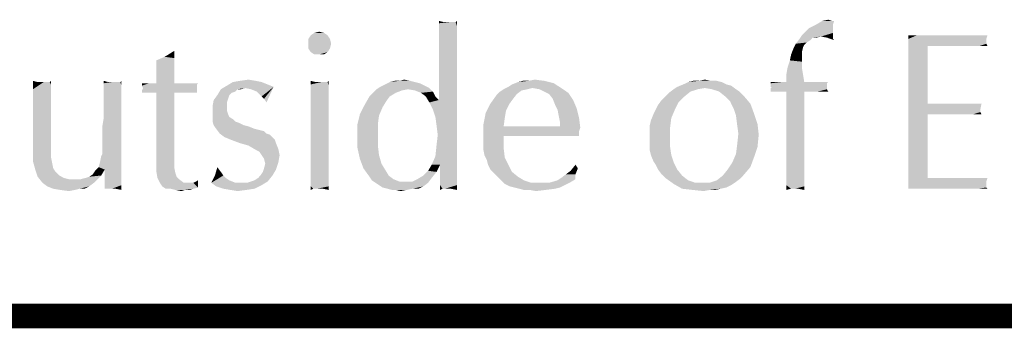
# Model space of a CAD drawing. Units: inches. Extents: x 0 to 180, y -147 to 17.
# Drawn here: x 10 to 11, y 17 to 17 of the extents above; entities that cross this region are included whole.
import ezdxf

# ---------------------------------------------------------------- set-up
doc = ezdxf.new("R2010")
doc.units = ezdxf.units.IN
doc.header["$LTSCALE"] = 1.21
doc.header["$MEASUREMENT"] = 0
doc.layers.get('0').update_dxf_attribs({"linetype": 'CONTINUOUS'})

msp = doc.modelspace()

# ---------------------------------------------------------------- linework, layer by layer
at = {"color": 5, "linetype": 'CONTINUOUS', "const_width": 0.03}
msp.add_lwpolyline([(0, 16.848), (22.3, 16.848)], dxfattribs=at)
at = {"color": 4, "linetype": 'CONTINUOUS'}
for points in [[(10.2073, 17.2082), (10.2015, 17.2067), (10.2015, 17.2096)], [(10.2191, 17.2082), (10.222, 17.2082), (10.2015, 17.2067)], [(10.2147, 17.2082), (10.2191, 17.2082), (10.2015, 17.2067)], [(10.2117, 17.2082), (10.2147, 17.2082), (10.2015, 17.2067)], [(10.2073, 17.2082), (10.2117, 17.2082), (10.2015, 17.2067)], [(10.2235, 17.2037), (10.2015, 17.2067), (10.222, 17.2082)], [(10.2235, 17.2037), (10.2015, 17.2023), (10.2015, 17.2067)], [(10.222, 17.2082), (10.2235, 17.2096), (10.2235, 17.2037)], [(10.6847, 17.2052), (10.6553, 17.2008), (10.6641, 17.2052)], [(10.6553, 17.2008), (10.6847, 17.2052), (10.6847, 17.2008)], [(10.6832, 17.2096), (10.6861, 17.2096), (10.6641, 17.2052)], [(10.6832, 17.2096), (10.6641, 17.2052), (10.6715, 17.2096)], [(10.6641, 17.2052), (10.6861, 17.2096), (10.6847, 17.2052)], [(10.6715, 17.2096), (10.6788, 17.2111), (10.6832, 17.2096)], [(10.0605, 17.1949), (10.0443, 17.192), (10.0487, 17.1949)], [(10.0443, 17.192), (10.0605, 17.1949), (10.0649, 17.192)], [(10.0487, 17.1949), (10.0546, 17.1964), (10.0605, 17.1949)], [(10.2015, 17.1979), (10.2015, 17.2023), (10.2235, 17.2037)], [(10.2015, 17.1979), (10.2235, 17.2037), (10.2235, 17.1949)], [(10.2235, 17.1949), (10.2015, 17.1935), (10.2015, 17.1979)], [(10.2015, 17.1876), (10.2015, 17.1935), (10.2235, 17.1949)], [(10.2015, 17.1876), (10.2235, 17.1949), (10.2235, 17.1847)], [(10.6847, 17.2008), (10.6847, 17.1979), (10.6465, 17.192)], [(10.6847, 17.2008), (10.6465, 17.192), (10.6553, 17.2008)], [(10.6847, 17.1979), (10.6847, 17.1964), (10.6465, 17.192)], [(10.6847, 17.1964), (10.6847, 17.1949), (10.6465, 17.192)], [(10.67, 17.1905), (10.6465, 17.192), (10.6847, 17.1949)], [(10.67, 17.1905), (10.6847, 17.1949), (10.6847, 17.1905)], [(10.0649, 17.192), (10.0414, 17.1876), (10.0443, 17.192)], [(10.0414, 17.1876), (10.0649, 17.192), (10.0678, 17.1876)], [(10.0678, 17.1876), (10.0414, 17.1817), (10.0414, 17.1876)], [(10.0414, 17.1817), (10.0678, 17.1876), (10.0693, 17.1817)], [(10.0693, 17.1817), (10.0414, 17.1758), (10.0414, 17.1817)], [(10.0414, 17.1758), (10.0693, 17.1817), (10.0678, 17.1758)], [(10.2235, 17.1847), (10.2015, 17.1803), (10.2015, 17.1876)], [(10.2015, 17.1714), (10.2015, 17.1803), (10.2235, 17.1847)], [(10.2015, 17.1714), (10.2235, 17.1847), (10.2235, 17.17)], [(10.6494, 17.1803), (10.6362, 17.1758), (10.6391, 17.1817)], [(10.6494, 17.1803), (10.648, 17.1773), (10.6362, 17.1758)], [(10.6568, 17.1861), (10.6391, 17.1817), (10.6436, 17.1876)], [(10.6568, 17.1861), (10.6524, 17.1832), (10.6391, 17.1817)], [(10.6391, 17.1817), (10.6524, 17.1832), (10.6494, 17.1803)], [(10.67, 17.1905), (10.6436, 17.1876), (10.6465, 17.192)], [(10.67, 17.1905), (10.6597, 17.1891), (10.6436, 17.1876)], [(10.6436, 17.1876), (10.6597, 17.1891), (10.6568, 17.1861)], [(10.6597, 17.1891), (10.67, 17.1905), (10.6641, 17.1891)], [(10.6847, 17.1905), (10.6773, 17.1891), (10.67, 17.1905)], [(10.6773, 17.1891), (10.6847, 17.1905), (10.6847, 17.1876)], [(10.6847, 17.1876), (10.6861, 17.1861), (10.6773, 17.1891)], [(10.8565, 17.192), (10.8741, 17.192), (10.7772, 17.1876)], [(10.8389, 17.192), (10.8565, 17.192), (10.7772, 17.1876)], [(10.8257, 17.192), (10.8389, 17.192), (10.7772, 17.1876)], [(10.8139, 17.192), (10.8257, 17.192), (10.7772, 17.1876)], [(10.8036, 17.192), (10.8139, 17.192), (10.7772, 17.1876)], [(10.7948, 17.192), (10.8036, 17.192), (10.7772, 17.1876)], [(10.7875, 17.192), (10.7948, 17.192), (10.7772, 17.1876)], [(10.7831, 17.192), (10.7875, 17.192), (10.7772, 17.1876)], [(10.7787, 17.192), (10.7831, 17.192), (10.7772, 17.1876)], [(10.7787, 17.192), (10.7772, 17.1876), (10.7772, 17.192)], [(10.7772, 17.1876), (10.8741, 17.192), (10.8727, 17.1876)], [(10.8727, 17.1876), (10.7772, 17.1847), (10.7772, 17.1876)], [(10.7772, 17.1847), (10.8727, 17.1876), (10.8727, 17.1847)], [(10.8727, 17.1847), (10.8727, 17.1817), (10.7772, 17.1788)], [(10.8727, 17.1847), (10.7772, 17.1788), (10.7772, 17.1847)], [(10.8007, 17.1788), (10.7772, 17.1788), (10.8727, 17.1817)], [(10.8227, 17.1788), (10.8007, 17.1788), (10.8727, 17.1817)], [(10.8389, 17.1788), (10.8227, 17.1788), (10.8727, 17.1817)], [(10.8536, 17.1788), (10.8389, 17.1788), (10.8727, 17.1817)], [(10.8639, 17.1788), (10.8536, 17.1788), (10.8727, 17.1817)], [(10.8639, 17.1788), (10.8727, 17.1817), (10.8741, 17.1788)], [(9.8651, 17.1656), (9.8769, 17.1729), (9.8769, 17.1641)], [(10.0678, 17.1758), (10.0443, 17.1714), (10.0414, 17.1758)], [(10.0443, 17.1714), (10.0678, 17.1758), (10.0649, 17.1714)], [(10.0649, 17.1714), (10.0487, 17.1685), (10.0443, 17.1714)], [(10.0546, 17.1685), (10.0487, 17.1685), (10.0649, 17.1714)], [(10.0546, 17.1685), (10.0649, 17.1714), (10.0605, 17.1685)], [(10.2235, 17.17), (10.2015, 17.1626), (10.2015, 17.1714)], [(10.2015, 17.1538), (10.2015, 17.1626), (10.2235, 17.17)], [(10.2015, 17.1538), (10.2235, 17.17), (10.2235, 17.1538)], [(10.6465, 17.1656), (10.6318, 17.1612), (10.6333, 17.1685)], [(10.6465, 17.1714), (10.6333, 17.1685), (10.6362, 17.1758)], [(10.6333, 17.1685), (10.6465, 17.1714), (10.6465, 17.1656)], [(10.6362, 17.1758), (10.648, 17.1773), (10.6465, 17.1714)], [(10.8007, 17.1788), (10.7772, 17.1744), (10.7772, 17.1788)], [(10.7772, 17.1744), (10.8007, 17.1788), (10.8007, 17.1714)], [(10.8007, 17.1714), (10.7772, 17.167), (10.7772, 17.1744)], [(10.7772, 17.167), (10.8007, 17.1714), (10.8007, 17.1656)], [(9.8769, 17.1641), (9.8548, 17.1612), (9.8651, 17.1656)], [(9.8548, 17.1612), (9.8769, 17.1641), (9.8769, 17.1553)], [(9.8769, 17.1553), (9.8548, 17.1479), (9.8548, 17.1612)], [(10.6465, 17.1597), (10.6289, 17.1523), (10.6318, 17.1612)], [(10.6289, 17.1523), (10.6465, 17.1597), (10.6465, 17.1523)], [(10.6318, 17.1612), (10.6465, 17.1656), (10.6465, 17.1597)], [(10.8007, 17.1656), (10.7772, 17.1597), (10.7772, 17.167)], [(10.7772, 17.1597), (10.8007, 17.1656), (10.8007, 17.1567)], [(10.8007, 17.1567), (10.7772, 17.1509), (10.7772, 17.1597)], [(10.7772, 17.1509), (10.8007, 17.1567), (10.8007, 17.1494)], [(9.8548, 17.1479), (9.8769, 17.1553), (9.8769, 17.145)], [(9.8769, 17.145), (9.8548, 17.1332), (9.8548, 17.1479)], [(9.8548, 17.1332), (9.8769, 17.145), (9.8769, 17.1332)], [(10.2235, 17.1538), (10.2015, 17.145), (10.2015, 17.1538)], [(10.2015, 17.1377), (10.2015, 17.145), (10.2235, 17.1538)], [(10.2015, 17.1377), (10.2235, 17.1538), (10.2235, 17.1332)], [(10.6465, 17.1523), (10.6274, 17.1435), (10.6289, 17.1523)], [(10.6274, 17.1435), (10.6465, 17.1523), (10.648, 17.1435)], [(10.8007, 17.1494), (10.7772, 17.1421), (10.7772, 17.1509)], [(10.7772, 17.1421), (10.8007, 17.1494), (10.8007, 17.1391)], [(9.7094, 17.1347), (9.7036, 17.1259), (9.7036, 17.1362)], [(9.7241, 17.1347), (9.7256, 17.1318), (9.7036, 17.1259)], [(9.7212, 17.1347), (9.7241, 17.1347), (9.7036, 17.1259)], [(9.7168, 17.1347), (9.7212, 17.1347), (9.7036, 17.1259)], [(9.7138, 17.1347), (9.7168, 17.1347), (9.7036, 17.1259)], [(9.7094, 17.1347), (9.7138, 17.1347), (9.7036, 17.1259)], [(9.7036, 17.1259), (9.7256, 17.1318), (9.7256, 17.1259)], [(9.7241, 17.1347), (9.7256, 17.1362), (9.7256, 17.1318)], [(9.7961, 17.1347), (9.7902, 17.1332), (9.7902, 17.1362)], [(9.8078, 17.1347), (9.8108, 17.1347), (9.7902, 17.1332)], [(9.8005, 17.1347), (9.8078, 17.1347), (9.7902, 17.1332)], [(9.7961, 17.1347), (9.8005, 17.1347), (9.7902, 17.1332)], [(9.7902, 17.1303), (9.7902, 17.1332), (9.8108, 17.1347)], [(9.8122, 17.1303), (9.7902, 17.1303), (9.8108, 17.1347)], [(9.8108, 17.1347), (9.8122, 17.1362), (9.8122, 17.1303)], [(9.9062, 17.1332), (9.9048, 17.1318), (9.8372, 17.1303)], [(9.8989, 17.1332), (9.9062, 17.1332), (9.8372, 17.1303)], [(9.893, 17.1332), (9.8989, 17.1332), (9.8372, 17.1303)], [(9.8842, 17.1332), (9.893, 17.1332), (9.8372, 17.1303)], [(9.8769, 17.1332), (9.8842, 17.1332), (9.8372, 17.1303)], [(9.8548, 17.1332), (9.8769, 17.1332), (9.8372, 17.1303)], [(9.846, 17.1332), (9.8548, 17.1332), (9.8372, 17.1303)], [(9.846, 17.1332), (9.8372, 17.1303), (9.8372, 17.1332)], [(9.8372, 17.1303), (9.9048, 17.1318), (9.9048, 17.1288)], [(9.9841, 17.1347), (9.9914, 17.1318), (9.9415, 17.1303)], [(9.9841, 17.1347), (9.9415, 17.1303), (9.9488, 17.1347)], [(9.9415, 17.1303), (9.9914, 17.1318), (9.9988, 17.1288)], [(9.9767, 17.1362), (9.9488, 17.1347), (9.9576, 17.1362)], [(9.9488, 17.1347), (9.9767, 17.1362), (9.9841, 17.1347)], [(9.9576, 17.1362), (9.9679, 17.1377), (9.9767, 17.1362)], [(10.0502, 17.1347), (10.0443, 17.1318), (10.0443, 17.1362)], [(10.0619, 17.1347), (10.0649, 17.1347), (10.0443, 17.1318)], [(10.0575, 17.1347), (10.0619, 17.1347), (10.0443, 17.1318)], [(10.0546, 17.1347), (10.0575, 17.1347), (10.0443, 17.1318)], [(10.0502, 17.1347), (10.0546, 17.1347), (10.0443, 17.1318)], [(10.0663, 17.1303), (10.0443, 17.1318), (10.0649, 17.1347)], [(10.0663, 17.1303), (10.0443, 17.1274), (10.0443, 17.1318)], [(10.0649, 17.1347), (10.0663, 17.1362), (10.0663, 17.1303)], [(10.1838, 17.1303), (10.1295, 17.1288), (10.1354, 17.1318)], [(10.1721, 17.1347), (10.178, 17.1332), (10.1354, 17.1318)], [(10.1721, 17.1347), (10.1354, 17.1318), (10.1412, 17.1347)], [(10.1354, 17.1318), (10.178, 17.1332), (10.1838, 17.1303)], [(10.153, 17.1362), (10.1662, 17.1362), (10.1412, 17.1347)], [(10.153, 17.1362), (10.1412, 17.1347), (10.1471, 17.1362)], [(10.1412, 17.1347), (10.1662, 17.1362), (10.1721, 17.1347)], [(10.153, 17.1362), (10.1589, 17.1377), (10.1662, 17.1362)], [(10.2235, 17.1332), (10.2015, 17.1318), (10.2015, 17.1377)], [(10.2015, 17.1259), (10.2015, 17.1318), (10.2235, 17.1332)], [(10.2015, 17.12), (10.2015, 17.1259), (10.2235, 17.1332)], [(10.2015, 17.1156), (10.2015, 17.12), (10.2235, 17.1332)], [(10.2015, 17.1127), (10.2015, 17.1156), (10.2235, 17.1332)], [(10.2015, 17.1127), (10.2235, 17.1332), (10.2235, 17.1112)], [(10.2866, 17.1288), (10.2911, 17.1318), (10.3425, 17.1332)], [(10.316, 17.1274), (10.2866, 17.1288), (10.3425, 17.1332)], [(10.3425, 17.1332), (10.2911, 17.1318), (10.2984, 17.1347)], [(10.3116, 17.1362), (10.3307, 17.1362), (10.2984, 17.1347)], [(10.3116, 17.1362), (10.2984, 17.1347), (10.3043, 17.1362)], [(10.2984, 17.1347), (10.3307, 17.1362), (10.3425, 17.1332)], [(10.3116, 17.1362), (10.319, 17.1377), (10.3307, 17.1362)], [(10.316, 17.1274), (10.3425, 17.1332), (10.3513, 17.1274)], [(10.554, 17.1318), (10.5598, 17.1303), (10.4937, 17.1288)], [(10.554, 17.1318), (10.4937, 17.1288), (10.5011, 17.1318)], [(10.5481, 17.1347), (10.5011, 17.1318), (10.507, 17.1347)], [(10.5011, 17.1318), (10.5481, 17.1347), (10.554, 17.1318)], [(10.5349, 17.1362), (10.5422, 17.1362), (10.507, 17.1347)], [(10.5202, 17.1362), (10.5349, 17.1362), (10.507, 17.1347)], [(10.5202, 17.1362), (10.507, 17.1347), (10.5128, 17.1362)], [(10.507, 17.1347), (10.5422, 17.1362), (10.5481, 17.1347)], [(10.5202, 17.1362), (10.5275, 17.1377), (10.5349, 17.1362)], [(10.6568, 17.1347), (10.6788, 17.1347), (10.6083, 17.1332)], [(10.6494, 17.1347), (10.6568, 17.1347), (10.6083, 17.1332)], [(10.6274, 17.1347), (10.6494, 17.1347), (10.6083, 17.1332)], [(10.6215, 17.1347), (10.6274, 17.1347), (10.6083, 17.1332)], [(10.6142, 17.1347), (10.6215, 17.1347), (10.6083, 17.1332)], [(10.6142, 17.1347), (10.6083, 17.1332), (10.6083, 17.1347)], [(10.6083, 17.1332), (10.6788, 17.1347), (10.6773, 17.1332)], [(10.6773, 17.1332), (10.6773, 17.1318), (10.6083, 17.1303)], [(10.6773, 17.1332), (10.6083, 17.1303), (10.6083, 17.1332)], [(10.6083, 17.1288), (10.6083, 17.1303), (10.6773, 17.1318)], [(10.6098, 17.1288), (10.6083, 17.1288), (10.6773, 17.1318)], [(10.6098, 17.1288), (10.6773, 17.1318), (10.6773, 17.1288)], [(10.648, 17.1435), (10.6274, 17.1347), (10.6274, 17.1435)], [(10.6274, 17.1347), (10.648, 17.1435), (10.6494, 17.1347)], [(10.8007, 17.1391), (10.7772, 17.1112), (10.7772, 17.1421)], [(10.8007, 17.1391), (10.8007, 17.1303), (10.7772, 17.1112)], [(9.7256, 17.1259), (9.7256, 17.12), (9.7036, 17.1156)], [(9.7256, 17.1259), (9.7036, 17.1156), (9.7036, 17.1259)], [(9.7036, 17.1156), (9.7256, 17.12), (9.7256, 17.1112)], [(9.8122, 17.1303), (9.7902, 17.1259), (9.7902, 17.1303)], [(9.7902, 17.1259), (9.8122, 17.1303), (9.8122, 17.123)], [(9.8122, 17.123), (9.7902, 17.12), (9.7902, 17.1259)], [(9.7902, 17.1142), (9.7902, 17.12), (9.8122, 17.123)], [(9.7902, 17.1142), (9.8122, 17.123), (9.8122, 17.1142)], [(9.9048, 17.1288), (9.8387, 17.1274), (9.8372, 17.1303)], [(9.9048, 17.1274), (9.9048, 17.1259), (9.8372, 17.1244)], [(9.9048, 17.1274), (9.8372, 17.1244), (9.8387, 17.1274)], [(9.8372, 17.1244), (9.9048, 17.1259), (9.9048, 17.123)], [(9.9048, 17.123), (9.8372, 17.1215), (9.8372, 17.1244)], [(9.846, 17.1215), (9.8372, 17.1215), (9.9048, 17.123)], [(9.8387, 17.1274), (9.9048, 17.1288), (9.9048, 17.1274)], [(9.8548, 17.1215), (9.846, 17.1215), (9.9048, 17.123)], [(9.8769, 17.1215), (9.8548, 17.1215), (9.9048, 17.123)], [(9.8769, 17.1215), (9.8769, 17.0554), (9.8548, 17.0539)], [(9.8769, 17.1215), (9.8548, 17.0539), (9.8548, 17.1215)], [(9.8769, 17.1215), (9.9048, 17.123), (9.9048, 17.1215)], [(9.9048, 17.1215), (9.9062, 17.1215), (9.8769, 17.1215)], [(9.9547, 17.1259), (9.9518, 17.123), (9.9297, 17.1186)], [(9.9547, 17.1259), (9.9297, 17.1186), (9.9341, 17.1259)], [(9.9518, 17.123), (9.9474, 17.1215), (9.9297, 17.1186)], [(9.9297, 17.1186), (9.9474, 17.1215), (9.9444, 17.1186)], [(9.9635, 17.1274), (9.9341, 17.1259), (9.9415, 17.1303)], [(9.9547, 17.1259), (9.9341, 17.1259), (9.9635, 17.1274)], [(9.9415, 17.1303), (9.9988, 17.1288), (9.9635, 17.1274)], [(9.9547, 17.1259), (9.9635, 17.1274), (9.9591, 17.1259)], [(9.9709, 17.1259), (9.9635, 17.1274), (9.9988, 17.1288)], [(9.9782, 17.123), (9.9709, 17.1259), (9.9988, 17.1288)], [(9.9811, 17.12), (9.9782, 17.123), (9.9988, 17.1288)], [(9.9841, 17.1171), (9.9811, 17.12), (9.9988, 17.1288)], [(9.987, 17.1142), (9.9841, 17.1171), (9.9988, 17.1288)], [(9.987, 17.1142), (9.9988, 17.1288), (9.99, 17.1097)], [(10.0443, 17.1274), (10.0663, 17.1303), (10.0663, 17.1244)], [(10.0663, 17.1244), (10.0443, 17.1215), (10.0443, 17.1274)], [(10.0443, 17.1215), (10.0663, 17.1244), (10.0663, 17.1186)], [(10.0663, 17.1186), (10.0443, 17.1142), (10.0443, 17.1215)], [(10.1486, 17.1215), (10.1163, 17.1171), (10.1207, 17.1215)], [(10.1163, 17.1171), (10.1486, 17.1215), (10.1412, 17.1171)], [(10.1633, 17.1259), (10.1559, 17.1244), (10.1207, 17.1215)], [(10.1633, 17.1259), (10.1207, 17.1215), (10.1251, 17.1259)], [(10.1207, 17.1215), (10.1559, 17.1244), (10.1486, 17.1215)], [(10.1897, 17.1274), (10.1251, 17.1259), (10.1295, 17.1288)], [(10.1633, 17.1259), (10.1251, 17.1259), (10.1897, 17.1274)], [(10.1295, 17.1288), (10.1838, 17.1303), (10.1897, 17.1274)], [(10.1721, 17.1244), (10.1633, 17.1259), (10.1897, 17.1274)], [(10.1721, 17.1244), (10.1897, 17.1274), (10.1941, 17.123)], [(10.1941, 17.123), (10.1794, 17.1215), (10.1721, 17.1244)], [(10.1853, 17.1171), (10.1794, 17.1215), (10.1941, 17.123)], [(10.1853, 17.1171), (10.1941, 17.123), (10.1971, 17.1171)], [(10.2969, 17.12), (10.272, 17.1186), (10.2764, 17.123)], [(10.272, 17.1186), (10.2969, 17.12), (10.2925, 17.1142)], [(10.3101, 17.1259), (10.3028, 17.1244), (10.2764, 17.123)], [(10.3101, 17.1259), (10.2764, 17.123), (10.2808, 17.1259)], [(10.2764, 17.123), (10.3028, 17.1244), (10.2969, 17.12)], [(10.316, 17.1274), (10.2808, 17.1259), (10.2866, 17.1288)], [(10.2808, 17.1259), (10.316, 17.1274), (10.3101, 17.1259)], [(10.3513, 17.1274), (10.3248, 17.1259), (10.316, 17.1274)], [(10.3307, 17.123), (10.3248, 17.1259), (10.3513, 17.1274)], [(10.3307, 17.123), (10.3513, 17.1274), (10.3601, 17.1215)], [(10.3601, 17.1215), (10.3366, 17.12), (10.3307, 17.123)], [(10.341, 17.1142), (10.3366, 17.12), (10.3601, 17.1215)], [(10.341, 17.1142), (10.3601, 17.1215), (10.366, 17.1127)], [(10.4791, 17.1171), (10.4835, 17.1215), (10.5099, 17.123)], [(10.4791, 17.1171), (10.5099, 17.123), (10.5026, 17.1171)], [(10.5187, 17.1259), (10.5099, 17.123), (10.4835, 17.1215)], [(10.5187, 17.1259), (10.4835, 17.1215), (10.4893, 17.1259)], [(10.5275, 17.1274), (10.4893, 17.1259), (10.4937, 17.1288)], [(10.4893, 17.1259), (10.5275, 17.1274), (10.5187, 17.1259)], [(10.5275, 17.1274), (10.4937, 17.1288), (10.5598, 17.1303)], [(10.5363, 17.1259), (10.5275, 17.1274), (10.5598, 17.1303)], [(10.5363, 17.1259), (10.5598, 17.1303), (10.5657, 17.1259)], [(10.5657, 17.1259), (10.5451, 17.123), (10.5363, 17.1259)], [(10.5451, 17.123), (10.5657, 17.1259), (10.5701, 17.123)], [(10.5701, 17.123), (10.5525, 17.1171), (10.5451, 17.123)], [(10.5701, 17.123), (10.5745, 17.1186), (10.5525, 17.1171)], [(10.6773, 17.1288), (10.6083, 17.1274), (10.6098, 17.1288)], [(10.6083, 17.1274), (10.6773, 17.1288), (10.6773, 17.1274)], [(10.6773, 17.1274), (10.6773, 17.1259), (10.6083, 17.1244)], [(10.6773, 17.1274), (10.6083, 17.1244), (10.6083, 17.1274)], [(10.6083, 17.123), (10.6083, 17.1244), (10.6773, 17.1259)], [(10.6156, 17.123), (10.6083, 17.123), (10.6773, 17.1259)], [(10.6201, 17.123), (10.6156, 17.123), (10.6773, 17.1259)], [(10.6274, 17.123), (10.6201, 17.123), (10.6773, 17.1259)], [(10.6494, 17.123), (10.6274, 17.123), (10.6773, 17.1259)], [(10.6494, 17.123), (10.6274, 17.0892), (10.6274, 17.123)], [(10.6274, 17.0745), (10.6274, 17.0892), (10.6494, 17.123)], [(10.6274, 17.0745), (10.6494, 17.123), (10.6494, 17.0613)], [(10.6553, 17.123), (10.6494, 17.123), (10.6773, 17.1259)], [(10.6612, 17.123), (10.6553, 17.123), (10.6773, 17.1259)], [(10.6656, 17.123), (10.6612, 17.123), (10.6773, 17.1259)], [(10.6685, 17.123), (10.6656, 17.123), (10.6773, 17.1259)], [(10.6744, 17.123), (10.6685, 17.123), (10.6773, 17.1259)], [(10.6744, 17.123), (10.6773, 17.1259), (10.6788, 17.123)], [(10.8007, 17.1303), (10.8007, 17.1186), (10.7772, 17.1112)], [(9.7256, 17.1112), (9.7036, 17.1053), (9.7036, 17.1156)], [(9.7036, 17.1053), (9.7256, 17.1112), (9.7256, 17.1009)], [(9.8122, 17.1142), (9.7902, 17.1068), (9.7902, 17.1142)], [(9.7902, 17.1068), (9.8122, 17.1142), (9.8122, 17.1024)], [(9.9415, 17.1097), (9.9239, 17.1053), (9.9253, 17.1127)], [(9.9239, 17.1053), (9.9415, 17.1097), (9.9415, 17.1053)], [(9.9444, 17.1186), (9.943, 17.1142), (9.9253, 17.1127)], [(9.9444, 17.1186), (9.9253, 17.1127), (9.9297, 17.1186)], [(9.9253, 17.1127), (9.943, 17.1142), (9.9415, 17.1097)], [(10.0443, 17.1142), (10.0663, 17.1186), (10.0663, 17.1097)], [(10.0663, 17.1097), (10.0443, 17.1068), (10.0443, 17.1142)], [(10.0443, 17.1068), (10.0663, 17.1097), (10.0663, 17.1009)], [(10.1412, 17.1171), (10.1368, 17.1112), (10.1104, 17.1068)], [(10.1412, 17.1171), (10.1104, 17.1068), (10.1163, 17.1171)], [(10.1104, 17.1068), (10.1368, 17.1112), (10.1324, 17.1039)], [(10.1971, 17.1171), (10.1897, 17.1097), (10.1853, 17.1171)], [(10.1971, 17.1171), (10.2015, 17.1127), (10.1897, 17.1097)], [(10.2015, 17.1127), (10.2235, 17.1112), (10.1897, 17.1097)], [(10.1941, 17.1009), (10.1897, 17.1097), (10.2235, 17.1112)], [(10.1971, 17.0921), (10.1941, 17.1009), (10.2235, 17.1112)], [(10.1971, 17.0921), (10.2235, 17.1112), (10.2235, 17.0862)], [(10.2881, 17.1083), (10.2837, 17.0995), (10.2587, 17.0965)], [(10.2881, 17.1083), (10.2587, 17.0965), (10.2646, 17.1083)], [(10.2925, 17.1142), (10.2646, 17.1083), (10.272, 17.1186)], [(10.2646, 17.1083), (10.2925, 17.1142), (10.2881, 17.1083)], [(10.366, 17.1127), (10.3439, 17.1068), (10.341, 17.1142)], [(10.3439, 17.1068), (10.366, 17.1127), (10.3704, 17.1024)], [(10.4673, 17.1009), (10.4702, 17.1068), (10.4952, 17.1097)], [(10.4673, 17.1009), (10.4952, 17.1097), (10.4908, 17.1009)], [(10.4952, 17.1097), (10.4702, 17.1068), (10.4746, 17.1127)], [(10.5026, 17.1171), (10.4746, 17.1127), (10.4791, 17.1171)], [(10.4746, 17.1127), (10.5026, 17.1171), (10.4952, 17.1097)], [(10.5584, 17.1112), (10.5525, 17.1171), (10.5745, 17.1186)], [(10.5584, 17.1112), (10.5745, 17.1186), (10.5833, 17.1083)], [(10.5833, 17.1083), (10.5628, 17.1024), (10.5584, 17.1112)], [(10.5628, 17.1024), (10.5833, 17.1083), (10.5877, 17.0965)], [(10.7772, 17.1112), (10.8007, 17.1186), (10.8007, 17.1083)], [(10.8007, 17.1083), (10.7772, 17.0892), (10.7772, 17.1112)], [(10.8477, 17.1083), (10.8007, 17.0951), (10.7772, 17.0892)], [(10.836, 17.1083), (10.8477, 17.1083), (10.7772, 17.0892)], [(10.8242, 17.1083), (10.836, 17.1083), (10.7772, 17.0892)], [(10.8007, 17.1083), (10.8242, 17.1083), (10.7772, 17.0892)], [(10.8668, 17.1083), (10.8653, 17.1009), (10.8007, 17.0951)], [(10.858, 17.1083), (10.8668, 17.1083), (10.8007, 17.0951)], [(10.8477, 17.1083), (10.858, 17.1083), (10.8007, 17.0951)], [(9.7256, 17.1009), (9.7036, 17.0921), (9.7036, 17.1053)], [(9.7036, 17.0921), (9.7256, 17.1009), (9.7256, 17.0907)], [(9.8122, 17.1024), (9.7902, 17.0995), (9.7902, 17.1068)], [(9.7902, 17.0892), (9.7902, 17.0995), (9.8122, 17.1024)], [(9.7902, 17.0892), (9.8122, 17.1024), (9.8122, 17.0892)], [(9.9415, 17.1053), (9.9415, 17.0995), (9.9239, 17.0965)], [(9.9415, 17.1053), (9.9239, 17.0965), (9.9239, 17.1053)], [(9.9239, 17.0965), (9.9415, 17.0995), (9.943, 17.0951)], [(9.943, 17.0951), (9.9239, 17.0907), (9.9239, 17.0965)], [(10.0663, 17.1009), (10.0443, 17.0965), (10.0443, 17.1068)], [(10.0443, 17.0965), (10.0663, 17.1009), (10.0663, 17.0892)], [(10.0663, 17.0892), (10.0443, 17.0848), (10.0443, 17.0965)], [(10.1324, 17.1039), (10.1045, 17.0951), (10.1104, 17.1068)], [(10.1045, 17.0951), (10.1324, 17.1039), (10.128, 17.0936)], [(10.2822, 17.0907), (10.2558, 17.0818), (10.2587, 17.0965)], [(10.2587, 17.0965), (10.2837, 17.0995), (10.2822, 17.0907)], [(10.3704, 17.1024), (10.3469, 17.1009), (10.3439, 17.1068)], [(10.3483, 17.0936), (10.3469, 17.1009), (10.3704, 17.1024)], [(10.3483, 17.0936), (10.3704, 17.1024), (10.3733, 17.0907)], [(10.4908, 17.1009), (10.4644, 17.0951), (10.4673, 17.1009)], [(10.4644, 17.0951), (10.4908, 17.1009), (10.4864, 17.0907)], [(10.5877, 17.0965), (10.5657, 17.0936), (10.5628, 17.1024)], [(10.5657, 17.0936), (10.5877, 17.0965), (10.5921, 17.0833)], [(10.8653, 17.1009), (10.8653, 17.098), (10.8007, 17.0951)], [(10.8051, 17.0951), (10.8007, 17.0951), (10.8653, 17.098)], [(10.811, 17.0951), (10.8051, 17.0951), (10.8653, 17.098)], [(10.8154, 17.0951), (10.811, 17.0951), (10.8653, 17.098)], [(10.8213, 17.0951), (10.8154, 17.0951), (10.8653, 17.098)], [(10.8286, 17.0951), (10.8213, 17.0951), (10.8653, 17.098)], [(10.8389, 17.0951), (10.8286, 17.0951), (10.8653, 17.098)], [(10.8492, 17.0951), (10.8389, 17.0951), (10.8653, 17.098)], [(10.8565, 17.0951), (10.8492, 17.0951), (10.8653, 17.098)], [(10.8624, 17.0951), (10.8565, 17.0951), (10.8653, 17.098)], [(10.8624, 17.0951), (10.8653, 17.098), (10.8668, 17.0951)], [(9.7256, 17.0907), (9.7036, 17.0818), (9.7036, 17.0921)], [(9.7036, 17.0818), (9.7256, 17.0907), (9.7256, 17.0774)], [(9.8122, 17.0892), (9.7887, 17.0804), (9.7902, 17.0892)], [(9.7887, 17.073), (9.7887, 17.0804), (9.8122, 17.0892)], [(9.7887, 17.073), (9.8122, 17.0892), (9.8122, 17.073)], [(9.943, 17.0951), (9.9444, 17.0921), (9.9239, 17.0907)], [(9.9239, 17.0907), (9.9444, 17.0921), (9.9488, 17.0892)], [(9.9488, 17.0892), (9.9239, 17.0862), (9.9239, 17.0907)], [(9.9239, 17.0862), (9.9488, 17.0892), (9.9518, 17.0862)], [(9.9518, 17.0862), (9.9253, 17.0818), (9.9239, 17.0862)], [(9.9518, 17.0862), (9.9562, 17.0848), (9.9253, 17.0818)], [(9.9253, 17.0818), (9.9562, 17.0848), (9.9621, 17.0818)], [(10.0443, 17.0848), (10.0663, 17.0892), (10.0663, 17.0774)], [(10.0663, 17.0774), (10.0443, 17.073), (10.0443, 17.0848)], [(10.128, 17.0936), (10.1016, 17.0833), (10.1045, 17.0951)], [(10.1016, 17.0833), (10.128, 17.0936), (10.1266, 17.0833)], [(10.2235, 17.0862), (10.1985, 17.0818), (10.1971, 17.0921)], [(10.1971, 17.0437), (10.1985, 17.0569), (10.2235, 17.0862)], [(10.1971, 17.0437), (10.2235, 17.0862), (10.2235, 17.0392)], [(10.2, 17.0701), (10.1985, 17.0818), (10.2235, 17.0862)], [(10.1985, 17.0569), (10.2, 17.0701), (10.2235, 17.0862)], [(10.2558, 17.0818), (10.2822, 17.0907), (10.2808, 17.0804)], [(10.3733, 17.0907), (10.3498, 17.0862), (10.3483, 17.0936)], [(10.3498, 17.0833), (10.3498, 17.0862), (10.3733, 17.0907)], [(10.3498, 17.0804), (10.3498, 17.0833), (10.3733, 17.0907)], [(10.3498, 17.0804), (10.3733, 17.0907), (10.3748, 17.0789)], [(10.46, 17.0818), (10.4614, 17.0877), (10.4864, 17.0907)], [(10.46, 17.0818), (10.4864, 17.0907), (10.4849, 17.0789)], [(10.4864, 17.0907), (10.4614, 17.0877), (10.4644, 17.0951)], [(10.5921, 17.0833), (10.5672, 17.0818), (10.5657, 17.0936)], [(10.7772, 17.0892), (10.8007, 17.0951), (10.8007, 17.0877)], [(10.8007, 17.0877), (10.7772, 17.0701), (10.7772, 17.0892)], [(10.8007, 17.0877), (10.8007, 17.0804), (10.7772, 17.0701)], [(9.7256, 17.0774), (9.7036, 17.0701), (9.7036, 17.0818)], [(9.7036, 17.0642), (9.7036, 17.0701), (9.7256, 17.0774)], [(9.7036, 17.0642), (9.7256, 17.0774), (9.7256, 17.0642)], [(9.8122, 17.073), (9.7887, 17.0657), (9.7887, 17.073)], [(9.7887, 17.0583), (9.7887, 17.0657), (9.8122, 17.073)], [(9.7887, 17.0539), (9.7887, 17.0583), (9.8122, 17.073)], [(9.7887, 17.0539), (9.8122, 17.073), (9.8122, 17.0539)], [(9.9621, 17.0818), (9.9283, 17.0774), (9.9253, 17.0818)], [(9.9621, 17.0818), (9.9679, 17.0804), (9.9283, 17.0774)], [(9.9283, 17.0774), (9.9679, 17.0804), (9.9753, 17.0774)], [(9.9753, 17.0774), (9.9327, 17.0716), (9.9283, 17.0774)], [(9.9753, 17.0774), (9.9811, 17.076), (9.9327, 17.0716)], [(9.9811, 17.076), (9.987, 17.0745), (9.9327, 17.0716)], [(9.9327, 17.0716), (9.987, 17.0745), (9.99, 17.0716)], [(9.99, 17.0716), (9.9386, 17.0672), (9.9327, 17.0716)], [(9.99, 17.0716), (9.9944, 17.0701), (9.9386, 17.0672)], [(10.0443, 17.073), (10.0663, 17.0774), (10.0663, 17.0642)], [(10.0663, 17.0642), (10.0443, 17.0598), (10.0443, 17.073)], [(10.1266, 17.0833), (10.1266, 17.0701), (10.1016, 17.0686)], [(10.1266, 17.0833), (10.1016, 17.0686), (10.1016, 17.0833)], [(10.2808, 17.0804), (10.2558, 17.0672), (10.2558, 17.0818)], [(10.3498, 17.0804), (10.3748, 17.0789), (10.2558, 17.0672)], [(10.2808, 17.0804), (10.3498, 17.0804), (10.2558, 17.0672)], [(10.3748, 17.0789), (10.3733, 17.0745), (10.2558, 17.0672)], [(10.3733, 17.0745), (10.2808, 17.0686), (10.2558, 17.0672)], [(10.3336, 17.0686), (10.2808, 17.0686), (10.3733, 17.0745)], [(10.3542, 17.0686), (10.3336, 17.0686), (10.3733, 17.0745)], [(10.3542, 17.0686), (10.3733, 17.0745), (10.3733, 17.0686)], [(10.4849, 17.0789), (10.46, 17.0745), (10.46, 17.0818)], [(10.46, 17.0657), (10.46, 17.0745), (10.4849, 17.0789)], [(10.46, 17.0657), (10.4849, 17.0789), (10.4849, 17.0657)], [(10.5686, 17.0716), (10.5672, 17.0818), (10.5921, 17.0833)], [(10.5936, 17.0701), (10.5672, 17.0583), (10.5686, 17.0716)], [(10.5686, 17.0716), (10.5921, 17.0833), (10.5936, 17.0701)], [(10.6494, 17.0613), (10.6274, 17.0598), (10.6274, 17.0745)], [(10.8007, 17.0804), (10.8007, 17.0716), (10.7772, 17.0701)], [(10.7772, 17.0701), (10.8007, 17.0716), (10.8007, 17.0628)], [(9.7256, 17.0642), (9.7036, 17.0598), (9.7036, 17.0642)], [(9.7036, 17.0554), (9.7036, 17.0598), (9.7256, 17.0642)], [(9.7036, 17.0554), (9.7256, 17.0642), (9.7256, 17.0539)], [(9.9386, 17.0672), (9.9944, 17.0701), (9.9973, 17.0672)], [(9.9973, 17.0672), (9.9459, 17.0642), (9.9386, 17.0672)], [(9.9459, 17.0642), (9.9973, 17.0672), (10.0002, 17.0642)], [(10.0002, 17.0642), (9.9576, 17.0598), (9.9459, 17.0642)], [(9.9576, 17.0598), (10.0002, 17.0642), (10.0017, 17.0598)], [(10.0017, 17.0598), (9.9679, 17.0569), (9.9576, 17.0598)], [(9.9753, 17.0525), (9.9679, 17.0569), (10.0017, 17.0598)], [(9.9753, 17.0525), (10.0017, 17.0598), (10.0046, 17.0525)], [(10.0443, 17.0598), (10.0663, 17.0642), (10.0663, 17.0539)], [(10.0663, 17.0539), (10.0443, 17.0495), (10.0443, 17.0598)], [(10.1016, 17.0686), (10.1266, 17.0701), (10.1266, 17.0569)], [(10.1266, 17.0569), (10.1016, 17.0539), (10.1016, 17.0686)], [(10.2558, 17.0598), (10.2558, 17.0672), (10.2808, 17.0686)], [(10.2558, 17.0598), (10.2808, 17.0686), (10.2808, 17.0539)], [(10.2808, 17.0539), (10.2558, 17.0525), (10.2558, 17.0598)], [(10.4849, 17.0657), (10.46, 17.0583), (10.46, 17.0657)], [(10.46, 17.0583), (10.4849, 17.0657), (10.4849, 17.0554)], [(10.5672, 17.0583), (10.5936, 17.0701), (10.5921, 17.0554)], [(10.6274, 17.0598), (10.6494, 17.0613), (10.6494, 17.051)], [(10.6494, 17.051), (10.6274, 17.0481), (10.6274, 17.0598)], [(10.8007, 17.0628), (10.7772, 17.0525), (10.7772, 17.0701)], [(10.7772, 17.0525), (10.8007, 17.0628), (10.8007, 17.0525)], [(9.7256, 17.0539), (9.7036, 17.051), (9.7036, 17.0554)], [(9.7036, 17.051), (9.7256, 17.0539), (9.7256, 17.0437)], [(9.7256, 17.0437), (9.7036, 17.0378), (9.7036, 17.051)], [(9.7858, 17.0363), (9.7873, 17.0437), (9.8122, 17.0539)], [(9.7858, 17.0363), (9.8122, 17.0539), (9.8122, 17.0334)], [(9.7873, 17.0437), (9.7887, 17.0466), (9.8122, 17.0539)], [(9.8122, 17.0539), (9.7887, 17.0495), (9.7887, 17.0539)], [(9.7887, 17.0466), (9.7887, 17.0495), (9.8122, 17.0539)], [(9.8548, 17.0539), (9.8769, 17.0554), (9.8769, 17.0378)], [(9.8769, 17.0378), (9.8548, 17.0348), (9.8548, 17.0539)], [(10.0046, 17.0525), (9.9811, 17.0495), (9.9753, 17.0525)], [(9.9841, 17.0451), (9.9811, 17.0495), (10.0046, 17.0525)], [(9.9841, 17.0451), (10.0046, 17.0525), (10.0061, 17.0451)], [(10.0443, 17.0495), (10.0663, 17.0539), (10.0663, 17.0437)], [(10.0663, 17.0437), (10.0443, 17.0392), (10.0443, 17.0495)], [(10.1016, 17.0539), (10.1266, 17.0569), (10.128, 17.0451)], [(10.128, 17.0451), (10.1045, 17.0407), (10.1016, 17.0539)], [(10.2573, 17.0451), (10.2558, 17.0525), (10.2808, 17.0539)], [(10.2573, 17.0451), (10.2808, 17.0539), (10.2822, 17.0422)], [(10.4849, 17.0554), (10.46, 17.051), (10.46, 17.0583)], [(10.4614, 17.0451), (10.46, 17.051), (10.4849, 17.0554)], [(10.4614, 17.0451), (10.4849, 17.0554), (10.4864, 17.0451)], [(10.5921, 17.0554), (10.5657, 17.0466), (10.5672, 17.0583)], [(10.5657, 17.0466), (10.5921, 17.0554), (10.5877, 17.0422)], [(10.6274, 17.0481), (10.6494, 17.051), (10.6494, 17.0422)], [(10.6494, 17.0422), (10.6274, 17.0363), (10.6274, 17.0481)], [(10.8007, 17.0525), (10.8007, 17.0422), (10.7772, 17.0392)], [(10.8007, 17.0525), (10.7772, 17.0392), (10.7772, 17.0525)], [(9.7036, 17.0378), (9.7256, 17.0437), (9.7271, 17.0363)], [(9.7271, 17.0363), (9.7065, 17.0275), (9.7036, 17.0378)], [(9.7271, 17.0363), (9.7285, 17.029), (9.7065, 17.0275)], [(9.8122, 17.0334), (9.7843, 17.0304), (9.7858, 17.0363)], [(9.8548, 17.0348), (9.8769, 17.0378), (9.8769, 17.0304)], [(10.0061, 17.0451), (9.987, 17.0407), (9.9841, 17.0451)], [(9.987, 17.0407), (10.0061, 17.0451), (10.0046, 17.0363)], [(10.0046, 17.0363), (9.9885, 17.0348), (9.987, 17.0407)], [(9.987, 17.029), (9.9885, 17.0348), (10.0046, 17.0363)], [(9.987, 17.029), (10.0046, 17.0363), (10.0017, 17.0275)], [(10.0443, 17.0392), (10.0663, 17.0437), (10.0663, 17.0348)], [(10.0663, 17.0348), (10.0443, 17.029), (10.0443, 17.0392)], [(10.1045, 17.0407), (10.128, 17.0451), (10.131, 17.0348)], [(10.131, 17.0348), (10.1089, 17.029), (10.1045, 17.0407)], [(10.2235, 17.0392), (10.1926, 17.0334), (10.1971, 17.0437)], [(10.2029, 17.0334), (10.1926, 17.0334), (10.2235, 17.0392)], [(10.2029, 17.0334), (10.2235, 17.0392), (10.2235, 17.0275)], [(10.2822, 17.0422), (10.2602, 17.0392), (10.2573, 17.0451)], [(10.2617, 17.0334), (10.2602, 17.0392), (10.2822, 17.0422)], [(10.2617, 17.0334), (10.2822, 17.0422), (10.2866, 17.0334)], [(10.4864, 17.0451), (10.4644, 17.0378), (10.4614, 17.0451)], [(10.4644, 17.0378), (10.4864, 17.0451), (10.4893, 17.0363)], [(10.4893, 17.0363), (10.4673, 17.0334), (10.4644, 17.0378)], [(10.4702, 17.0275), (10.4673, 17.0334), (10.4893, 17.0363)], [(10.4702, 17.0275), (10.4893, 17.0363), (10.4937, 17.0275)], [(10.5833, 17.0304), (10.5554, 17.0275), (10.5613, 17.0363)], [(10.5877, 17.0422), (10.5613, 17.0363), (10.5657, 17.0466)], [(10.5613, 17.0363), (10.5877, 17.0422), (10.5833, 17.0304)], [(10.6274, 17.0363), (10.6494, 17.0422), (10.6494, 17.0334)], [(10.6494, 17.0334), (10.6274, 17.026), (10.6274, 17.0363)], [(10.7772, 17.0392), (10.8007, 17.0422), (10.8007, 17.029)], [(10.8007, 17.029), (10.7772, 17.026), (10.7772, 17.0392)], [(9.7065, 17.0275), (9.7285, 17.029), (9.7315, 17.0246)], [(9.7315, 17.0246), (9.7094, 17.0187), (9.7065, 17.0275)], [(9.7315, 17.0246), (9.7359, 17.0202), (9.7094, 17.0187)], [(9.777, 17.0216), (9.7799, 17.026), (9.7917, 17.0275)], [(9.777, 17.0216), (9.7917, 17.0275), (9.7873, 17.0202)], [(9.7917, 17.0275), (9.7799, 17.026), (9.7843, 17.0304)], [(9.7917, 17.0275), (9.7843, 17.0304), (9.8122, 17.0334)], [(9.7917, 17.0275), (9.8122, 17.0334), (9.8122, 17.0246)], [(9.7917, 17.0275), (9.8122, 17.0246), (9.7917, 17.004)], [(9.7917, 17.004), (9.7917, 17.0025), (9.7917, 17.0275)], [(9.8122, 17.0246), (9.8122, 17.0157), (9.7917, 17.004)], [(9.8769, 17.0304), (9.8548, 17.026), (9.8548, 17.0348)], [(9.8548, 17.026), (9.8769, 17.0304), (9.8783, 17.0231)], [(9.8783, 17.0231), (9.8563, 17.0172), (9.8548, 17.026)], [(9.9341, 17.0246), (9.9268, 17.0202), (9.9297, 17.0304)], [(9.9268, 17.0202), (9.9341, 17.0246), (9.9371, 17.0202)], [(9.9826, 17.0202), (9.9856, 17.0246), (10.0017, 17.0275)], [(9.9826, 17.0202), (10.0017, 17.0275), (9.9973, 17.0202)], [(10.0017, 17.0275), (9.9856, 17.0246), (9.987, 17.029)], [(10.0443, 17.029), (10.0663, 17.0348), (10.0663, 17.026)], [(10.0663, 17.026), (10.0443, 17.0216), (10.0443, 17.029)], [(10.0443, 17.0216), (10.0663, 17.026), (10.0663, 17.0187)], [(10.1089, 17.029), (10.131, 17.0348), (10.1354, 17.0275)], [(10.1354, 17.0275), (10.1163, 17.0187), (10.1089, 17.029)], [(10.1354, 17.0275), (10.1398, 17.0202), (10.1163, 17.0187)], [(10.1985, 17.0246), (10.1824, 17.0202), (10.1882, 17.026)], [(10.1824, 17.0202), (10.1985, 17.0246), (10.1926, 17.0172)], [(10.2029, 17.0334), (10.1882, 17.026), (10.1926, 17.0334)], [(10.1882, 17.026), (10.2029, 17.0334), (10.1985, 17.0246)], [(10.2235, 17.0275), (10.2029, 17.0231), (10.2029, 17.0334)], [(10.2029, 17.0231), (10.2235, 17.0275), (10.2235, 17.0172)], [(10.2866, 17.0334), (10.2646, 17.0275), (10.2617, 17.0334)], [(10.2646, 17.0275), (10.2866, 17.0334), (10.2911, 17.0246)], [(10.2911, 17.0246), (10.269, 17.0231), (10.2646, 17.0275)], [(10.2734, 17.0187), (10.269, 17.0231), (10.2911, 17.0246)], [(10.2734, 17.0187), (10.2911, 17.0246), (10.2984, 17.0187)], [(10.3571, 17.0216), (10.363, 17.026), (10.3718, 17.029)], [(10.3571, 17.0216), (10.3718, 17.029), (10.3689, 17.0216)], [(10.3718, 17.029), (10.363, 17.026), (10.3689, 17.0334)], [(10.4937, 17.0275), (10.4746, 17.0216), (10.4702, 17.0275)], [(10.4746, 17.0216), (10.4937, 17.0275), (10.4996, 17.0202)], [(10.5496, 17.0202), (10.5554, 17.0275), (10.5833, 17.0304)], [(10.5496, 17.0202), (10.5833, 17.0304), (10.5745, 17.0202)], [(10.6274, 17.026), (10.6494, 17.0334), (10.6494, 17.0246)], [(10.6494, 17.0246), (10.6274, 17.0172), (10.6274, 17.026)], [(10.6494, 17.0246), (10.6494, 17.0187), (10.6274, 17.0172)], [(10.7772, 17.026), (10.8007, 17.029), (10.8007, 17.0172)], [(10.8007, 17.0172), (10.7772, 17.0157), (10.7772, 17.026)], [(9.7094, 17.0187), (9.7359, 17.0202), (9.7417, 17.0172)], [(9.7417, 17.0172), (9.7153, 17.0113), (9.7094, 17.0187)], [(9.7417, 17.0172), (9.7476, 17.0157), (9.7153, 17.0113)], [(9.7623, 17.0157), (9.7829, 17.0157), (9.7153, 17.0113)], [(9.7564, 17.0157), (9.7623, 17.0157), (9.7153, 17.0113)], [(9.7476, 17.0157), (9.7564, 17.0157), (9.7153, 17.0113)], [(9.7153, 17.0113), (9.7829, 17.0157), (9.7785, 17.0113)], [(9.7785, 17.0113), (9.7212, 17.0069), (9.7153, 17.0113)], [(9.7212, 17.0069), (9.7785, 17.0113), (9.7726, 17.0069)], [(9.7623, 17.0157), (9.7682, 17.0172), (9.7873, 17.0202)], [(9.7623, 17.0157), (9.7873, 17.0202), (9.7829, 17.0157)], [(9.7682, 17.0172), (9.7726, 17.0187), (9.7873, 17.0202)], [(9.7873, 17.0202), (9.7726, 17.0187), (9.777, 17.0216)], [(9.8122, 17.0157), (9.8122, 17.0084), (9.7917, 17.004)], [(9.8783, 17.0231), (9.8798, 17.0187), (9.8563, 17.0172)], [(9.8563, 17.0172), (9.8798, 17.0187), (9.8827, 17.0157)], [(9.8827, 17.0157), (9.8592, 17.0113), (9.8563, 17.0172)], [(9.8592, 17.0113), (9.8827, 17.0157), (9.8886, 17.0113)], [(9.8886, 17.0113), (9.8622, 17.0069), (9.8592, 17.0113)], [(9.8945, 17.0113), (9.9004, 17.0113), (9.8622, 17.0069)], [(9.8886, 17.0113), (9.8945, 17.0113), (9.8622, 17.0069)], [(9.9062, 17.0055), (9.8622, 17.0069), (9.9004, 17.0113)], [(9.9004, 17.0113), (9.9062, 17.0143), (9.9062, 17.0055)], [(9.9371, 17.0202), (9.94, 17.0172), (9.9224, 17.0113)], [(9.9371, 17.0202), (9.9224, 17.0113), (9.9268, 17.0202)], [(9.94, 17.0172), (9.9444, 17.0143), (9.9224, 17.0113)], [(9.9224, 17.0113), (9.9444, 17.0143), (9.9518, 17.0113)], [(9.9518, 17.0113), (9.9283, 17.0069), (9.9224, 17.0113)], [(9.9665, 17.0113), (9.9841, 17.0084), (9.9283, 17.0069)], [(9.9606, 17.0113), (9.9665, 17.0113), (9.9283, 17.0069)], [(9.9518, 17.0113), (9.9606, 17.0113), (9.9283, 17.0069)], [(9.9914, 17.0128), (9.9665, 17.0113), (9.9709, 17.0128)], [(9.9665, 17.0113), (9.9914, 17.0128), (9.9841, 17.0084)], [(9.9709, 17.0128), (9.9753, 17.0143), (9.9973, 17.0202)], [(9.9709, 17.0128), (9.9973, 17.0202), (9.9914, 17.0128)], [(9.9753, 17.0143), (9.9797, 17.0172), (9.9973, 17.0202)], [(9.9973, 17.0202), (9.9797, 17.0172), (9.9826, 17.0202)], [(10.0663, 17.0187), (10.0443, 17.0143), (10.0443, 17.0216)], [(10.0443, 17.0143), (10.0663, 17.0187), (10.0663, 17.0113)], [(10.0663, 17.0113), (10.0443, 17.0069), (10.0443, 17.0143)], [(10.0443, 17.0069), (10.0663, 17.0113), (10.0663, 17.0069)], [(10.1163, 17.0187), (10.1398, 17.0202), (10.1456, 17.0157)], [(10.1456, 17.0157), (10.1192, 17.0143), (10.1163, 17.0187)], [(10.1192, 17.0143), (10.1456, 17.0157), (10.153, 17.0128)], [(10.153, 17.0128), (10.1236, 17.0113), (10.1192, 17.0143)], [(10.1603, 17.0128), (10.1691, 17.0128), (10.1236, 17.0113)], [(10.153, 17.0128), (10.1603, 17.0128), (10.1236, 17.0113)], [(10.1882, 17.0113), (10.1236, 17.0113), (10.1691, 17.0128)], [(10.1882, 17.0113), (10.128, 17.0084), (10.1236, 17.0113)], [(10.128, 17.0084), (10.1882, 17.0113), (10.1824, 17.0069)], [(10.1691, 17.0128), (10.175, 17.0157), (10.1926, 17.0172)], [(10.1691, 17.0128), (10.1926, 17.0172), (10.1882, 17.0113)], [(10.1926, 17.0172), (10.175, 17.0157), (10.1824, 17.0202)], [(10.2235, 17.0172), (10.2029, 17.0143), (10.2029, 17.0231)], [(10.2029, 17.0084), (10.2029, 17.0143), (10.2235, 17.0172)], [(10.2029, 17.0084), (10.2235, 17.0172), (10.2235, 17.0084)], [(10.2984, 17.0187), (10.2778, 17.0143), (10.2734, 17.0187)], [(10.2778, 17.0143), (10.2984, 17.0187), (10.3057, 17.0143)], [(10.3057, 17.0143), (10.2822, 17.0099), (10.2778, 17.0143)], [(10.3057, 17.0143), (10.3146, 17.0113), (10.2822, 17.0099)], [(10.3366, 17.0113), (10.3616, 17.0113), (10.2822, 17.0099)], [(10.3248, 17.0113), (10.3366, 17.0113), (10.2822, 17.0099)], [(10.3146, 17.0113), (10.3248, 17.0113), (10.2822, 17.0099)], [(10.2822, 17.0099), (10.3616, 17.0113), (10.3557, 17.0084)], [(10.3366, 17.0113), (10.3469, 17.0143), (10.3689, 17.0157)], [(10.3366, 17.0113), (10.3689, 17.0157), (10.3616, 17.0113)], [(10.3689, 17.0157), (10.3469, 17.0143), (10.3513, 17.0172)], [(10.3689, 17.0216), (10.3513, 17.0172), (10.3571, 17.0216)], [(10.3513, 17.0172), (10.3689, 17.0216), (10.3689, 17.0157)], [(10.4996, 17.0202), (10.4791, 17.0172), (10.4746, 17.0216)], [(10.4791, 17.0172), (10.4996, 17.0202), (10.507, 17.0143)], [(10.507, 17.0143), (10.4893, 17.0099), (10.4791, 17.0172)], [(10.507, 17.0143), (10.5158, 17.0113), (10.4893, 17.0099)], [(10.5334, 17.0113), (10.5642, 17.0113), (10.4893, 17.0099)], [(10.5246, 17.0113), (10.5334, 17.0113), (10.4893, 17.0099)], [(10.5158, 17.0113), (10.5246, 17.0113), (10.4893, 17.0099)], [(10.4893, 17.0099), (10.5642, 17.0113), (10.5598, 17.0084)], [(10.5334, 17.0113), (10.5422, 17.0143), (10.5701, 17.0157)], [(10.5334, 17.0113), (10.5701, 17.0157), (10.5642, 17.0113)], [(10.5745, 17.0202), (10.5701, 17.0157), (10.5422, 17.0143)], [(10.5745, 17.0202), (10.5422, 17.0143), (10.5496, 17.0202)], [(10.6274, 17.0172), (10.6494, 17.0187), (10.6494, 17.0113)], [(10.6494, 17.0113), (10.6274, 17.0084), (10.6274, 17.0172)], [(10.6274, 17.0084), (10.6494, 17.0113), (10.6494, 17.0069)], [(10.8697, 17.0172), (10.8741, 17.0172), (10.7772, 17.0157)], [(10.8653, 17.0172), (10.8697, 17.0172), (10.7772, 17.0157)], [(10.858, 17.0172), (10.8653, 17.0172), (10.7772, 17.0157)], [(10.8506, 17.0172), (10.858, 17.0172), (10.7772, 17.0157)], [(10.8345, 17.0172), (10.8506, 17.0172), (10.7772, 17.0157)], [(10.8154, 17.0172), (10.8345, 17.0172), (10.7772, 17.0157)], [(10.8066, 17.0172), (10.8154, 17.0172), (10.7772, 17.0157)], [(10.8007, 17.0172), (10.8066, 17.0172), (10.7772, 17.0157)], [(10.7772, 17.0157), (10.8741, 17.0172), (10.8727, 17.0128)], [(10.8727, 17.0128), (10.7772, 17.0084), (10.7772, 17.0157)], [(10.7772, 17.0084), (10.8727, 17.0128), (10.8727, 17.0084)], [(9.7726, 17.0069), (9.7285, 17.004), (9.7212, 17.0069)], [(9.7608, 17.004), (9.7285, 17.004), (9.7726, 17.0069)], [(9.7608, 17.004), (9.7373, 17.0025), (9.7285, 17.004)], [(9.7373, 17.0025), (9.7608, 17.004), (9.755, 17.0025)], [(9.755, 17.0025), (9.7476, 17.0011), (9.7373, 17.0025)], [(9.7608, 17.004), (9.7726, 17.0069), (9.7667, 17.004)], [(9.7946, 17.004), (9.7917, 17.004), (9.8122, 17.0084)], [(9.8005, 17.004), (9.7946, 17.004), (9.8122, 17.0084)], [(9.8049, 17.004), (9.8005, 17.004), (9.8122, 17.0084)], [(9.8049, 17.004), (9.8122, 17.0084), (9.8122, 17.0025)], [(9.9062, 17.0055), (9.8666, 17.004), (9.8622, 17.0069)], [(9.8725, 17.004), (9.8666, 17.004), (9.9062, 17.0055)], [(9.8725, 17.004), (9.9062, 17.0055), (9.9004, 17.004)], [(9.9004, 17.004), (9.8783, 17.0025), (9.8725, 17.004)], [(9.8901, 17.0025), (9.8783, 17.0025), (9.9004, 17.004)], [(9.8901, 17.0025), (9.8857, 17.0011), (9.8783, 17.0025)], [(9.8901, 17.0025), (9.9004, 17.004), (9.896, 17.0025)], [(9.9371, 17.004), (9.9283, 17.0069), (9.9841, 17.0084)], [(9.9371, 17.004), (9.9841, 17.0084), (9.9753, 17.004)], [(9.9753, 17.004), (9.9459, 17.0025), (9.9371, 17.004)], [(9.9459, 17.0025), (9.9753, 17.004), (9.965, 17.0025)], [(9.965, 17.0025), (9.9547, 17.0011), (9.9459, 17.0025)], [(10.0443, 17.0069), (10.0663, 17.0069), (10.0472, 17.004)], [(10.0472, 17.004), (10.0443, 17.0025), (10.0443, 17.0069)], [(10.0502, 17.004), (10.0472, 17.004), (10.0663, 17.0069)], [(10.0516, 17.004), (10.0502, 17.004), (10.0663, 17.0069)], [(10.0531, 17.004), (10.0516, 17.004), (10.0663, 17.0069)], [(10.0546, 17.004), (10.0531, 17.004), (10.0663, 17.0069)], [(10.059, 17.004), (10.0546, 17.004), (10.0663, 17.0069)], [(10.059, 17.004), (10.0663, 17.0069), (10.0663, 17.0025)], [(10.1824, 17.0069), (10.1324, 17.0055), (10.128, 17.0084)], [(10.1383, 17.004), (10.1324, 17.0055), (10.1824, 17.0069)], [(10.1691, 17.004), (10.1383, 17.004), (10.1824, 17.0069)], [(10.1691, 17.004), (10.1442, 17.0025), (10.1383, 17.004)], [(10.1486, 17.0025), (10.1442, 17.0025), (10.1691, 17.004)], [(10.1486, 17.0025), (10.1691, 17.004), (10.1618, 17.0025)], [(10.1618, 17.0025), (10.1545, 17.0011), (10.1486, 17.0025)], [(10.1691, 17.004), (10.1824, 17.0069), (10.1765, 17.004)], [(10.2029, 17.0084), (10.2235, 17.0084), (10.2059, 17.004)], [(10.2059, 17.004), (10.2029, 17.0025), (10.2029, 17.0084)], [(10.2088, 17.004), (10.2059, 17.004), (10.2235, 17.0084)], [(10.2103, 17.004), (10.2088, 17.004), (10.2235, 17.0084)], [(10.2117, 17.004), (10.2103, 17.004), (10.2235, 17.0084)], [(10.2161, 17.004), (10.2117, 17.004), (10.2235, 17.0084)], [(10.2161, 17.004), (10.2235, 17.0084), (10.2235, 17.0025)], [(10.3557, 17.0084), (10.2881, 17.0069), (10.2822, 17.0099)], [(10.294, 17.0055), (10.2881, 17.0069), (10.3557, 17.0084)], [(10.294, 17.0055), (10.3557, 17.0084), (10.3498, 17.0055)], [(10.3498, 17.0055), (10.2999, 17.004), (10.294, 17.0055)], [(10.2999, 17.004), (10.3498, 17.0055), (10.3439, 17.004)], [(10.3439, 17.004), (10.3057, 17.0025), (10.2999, 17.004)], [(10.3131, 17.0025), (10.3057, 17.0025), (10.3439, 17.004)], [(10.3131, 17.0025), (10.3439, 17.004), (10.3322, 17.0025)], [(10.3322, 17.0025), (10.3204, 17.0011), (10.3131, 17.0025)], [(10.5598, 17.0084), (10.4996, 17.004), (10.4893, 17.0099)], [(10.5598, 17.0084), (10.554, 17.0055), (10.4996, 17.004)], [(10.4996, 17.004), (10.554, 17.0055), (10.5466, 17.004)], [(10.5466, 17.004), (10.5128, 17.0025), (10.4996, 17.004)], [(10.5334, 17.0025), (10.5128, 17.0025), (10.5466, 17.004)], [(10.5334, 17.0025), (10.5261, 17.0011), (10.5128, 17.0025)], [(10.5334, 17.0025), (10.5466, 17.004), (10.5407, 17.0025)], [(10.6274, 17.0084), (10.6494, 17.0069), (10.6333, 17.004)], [(10.6333, 17.004), (10.6274, 17.0025), (10.6274, 17.0084)], [(10.6377, 17.004), (10.6333, 17.004), (10.6494, 17.0069)], [(10.6421, 17.004), (10.6377, 17.004), (10.6494, 17.0069)], [(10.6421, 17.004), (10.6494, 17.0069), (10.6494, 17.0025)], [(10.8727, 17.0084), (10.8727, 17.0055), (10.7772, 17.004)], [(10.8727, 17.0084), (10.7772, 17.004), (10.7772, 17.0084)], [(10.786, 17.004), (10.7772, 17.004), (10.8727, 17.0055)], [(10.7978, 17.004), (10.786, 17.004), (10.8727, 17.0055)], [(10.8081, 17.004), (10.7978, 17.004), (10.8727, 17.0055)], [(10.8183, 17.004), (10.8081, 17.004), (10.8727, 17.0055)], [(10.8301, 17.004), (10.8183, 17.004), (10.8727, 17.0055)], [(10.8404, 17.004), (10.8301, 17.004), (10.8727, 17.0055)], [(10.8492, 17.004), (10.8404, 17.004), (10.8727, 17.0055)], [(10.8565, 17.004), (10.8492, 17.004), (10.8727, 17.0055)], [(10.8624, 17.004), (10.8565, 17.004), (10.8727, 17.0055)], [(10.8683, 17.004), (10.8624, 17.004), (10.8727, 17.0055)], [(10.8712, 17.004), (10.8683, 17.004), (10.8727, 17.0055)], [(10.8712, 17.004), (10.8727, 17.0055), (10.8741, 17.004)]]:
    msp.add_solid(points, dxfattribs=at)

doc.saveas('drawing.dxf')
